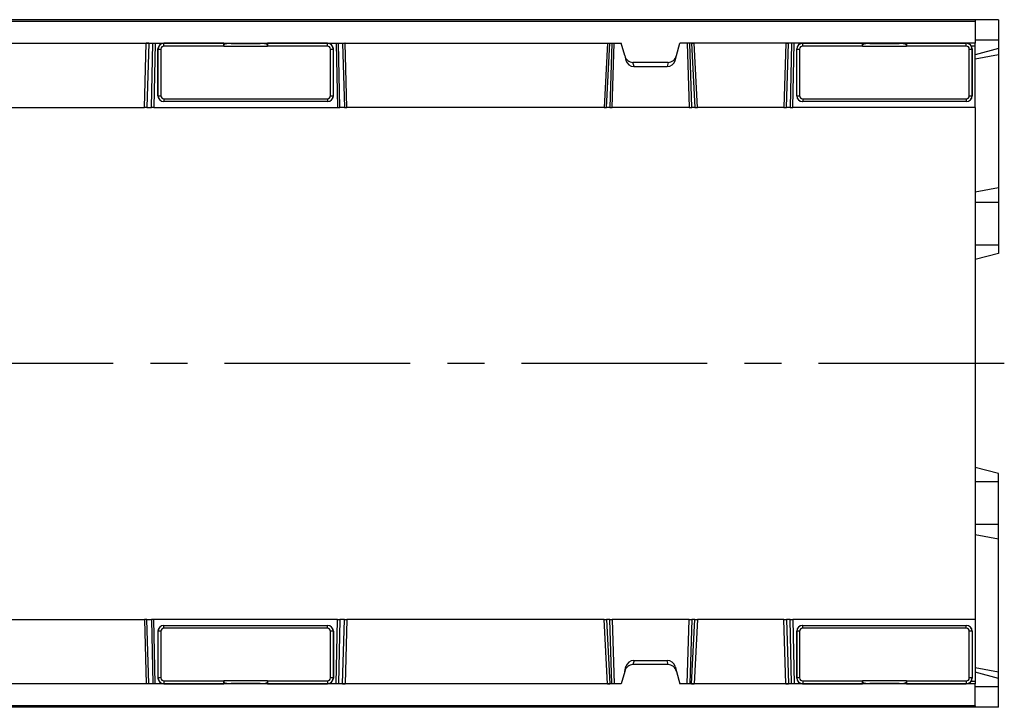
# Model space of a CAD drawing. Units: millimetres. Extents: x 75 to 2081, y 25 to 1460.
# Drawn here: x 1236 to 1572, y 486 to 721 of the extents above; entities that cross this region are included whole.
import ezdxf

# ---------------------------------------------------------------- set-up
doc = ezdxf.new("R2010")
doc.units = ezdxf.units.MM
doc.header["$LTSCALE"] = 5
doc.linetypes.add('CENTERX2', pattern=[20.319999999999997, 12.7, -2.54, 2.54, -2.54])
doc.layers.get('0').update_dxf_attribs({"color": 1})
doc.layers.add('11668', color=7, linetype='Continuous')
doc.layers.add('CENTERLINES', color=1, linetype='CENTERX2')

# ---------------------------------------------------------------- blocks, each defined once
blk = doc.blocks.new('1162146-M_001_Top_view')
for p, q in [((999.9999999999999, 0), (0, 0)), ((999.9999999999999, 0), (1000, -0.4999999999998863)), ((1008, 2.273736754432321e-13), (999.9999999999999, 0)), ((1008, 2.273736754432321e-13), (1008, -6.999999999999886)), ((501.0000000000008, -0.4999999999998863), (1000.000000000001, -0.4999999999998863)), ((1000.000000000001, -0.4999999999998863), (1000.000000000001, -7.999999999999886)), ((622.0000000000008, -7.999999999999886), (879.0000000000008, -7.999999999999886)), ((715.8491301356449, -30), (716.5145277233945, -7.999999999999886)), ((716.5233619833954, -8.000245851968998), (716.5233870117235, -7.999999999999886)), ((717.3805532611649, -7.999999999999886), (716.7151556734151, -30)), ((717.3762555436757, -7.999999999999886), (717.3762290957822, -8.00025979629038)), ((718.2559382890828, -30), (718.6994916337429, -7.999999999999886)), ((719.5649894782513, -7.999999999999886), (719.1214361335907, -30)), ((720.500000000001, -26.00291842671993), (720.500000000001, -9.99987427815006)), ((720.5309332996072, -10.04110401878609), (720.500000000001, -9.99987427815006)), ((720.5309332996072, -25.98229099072614), (720.5309332996072, -10.04110401878609)), ((721.489617652972, -10.05698147612088), (721.489617652972, -25.9981684480623)), ((743.000000000001, -8.002919400871974), (722.4972590695103, -8.002919400871292)), ((722.4972590695103, -8.002919400871292), (722.5281923691167, -8.044149141508)), ((722.5281923691167, -9.018564939937392), (722.5281923691167, -8.044149141508)), ((722.5281923691167, -8.044149141508), (743.000000000001, -8.044149141507546)), ((743.000000000001, -9.018564939937619), (722.5281923691167, -9.018564939937392)), ((743.000000000001, -8.678501692636587), (743.000000000001, -7.999999999999886)), ((743.000000000001, -9.026258126449648), (743.000000000001, -8.678501692636587)), ((743.000000000001, -9.026258126449648), (758.000000000001, -9.026258126449648)), ((745.500000000001, -7.999999999999886), (745.500000000001, -8.098907636275499)), ((745.500000000001, -8.098907636275499), (755.500000000001, -8.098907636276522)), ((755.500000000001, -8.098907636276522), (755.500000000001, -7.999999999999886)), ((758.000000000001, -7.999999999999886), (758.000000000001, -8.67850169263545)), ((778.5027409304918, -8.002919400871747), (758.000000000001, -8.00291940087152)), ((758.000000000001, -8.044149141506978), (778.4718076308856, -8.044149141507546)), ((758.000000000001, -9.026258126449648), (758.000000000001, -8.67850169263545)), ((778.4718076308856, -9.018564939936937), (758.000000000001, -9.018564939937392)), ((778.4718076308856, -8.044149141507546), (778.5027409304918, -8.002919400871747)), ((778.4718076308856, -9.018564939936937), (778.4718076308856, -8.044149141507546)), ((779.51038234703, -25.99816844806185), (779.51038234703, -10.05698147612043)), ((780.500000000001, -9.99987427815006), (780.4690667003946, -10.04110401878586)), ((780.4690667003946, -10.04110401878586), (780.4690667003946, -25.98229099072466)), ((780.500000000001, -26.00291842672004), (780.500000000001, -9.99987427815006)), ((781.4350105217515, -7.999999999999886), (781.8785638664114, -30)), ((782.7440617109188, -30), (782.3005083662587, -7.999999999999886)), ((783.6194467388372, -7.999999999999886), (784.2848443265867, -30)), ((783.6237444563259, -7.999999999999886), (783.6237709042194, -8.00025979629038)), ((784.4766380166062, -8.000245851968998), (784.4766129882784, -7.999999999999886)), ((785.1508698643569, -30), (784.4854722766073, -7.999999999999886)), ((874.213999319384, -7.999999999999886), (873.1043720199801, -30)), ((873.9709700087361, -30), (875.0805973081402, -7.999999999999886)), ((874.2233870117237, -7.999999999999886), (874.2233589274753, -8.000275870118912)), ((875.7068910768625, -7.999999999999773), (875.0412228763754, -30)), ((875.0762247721142, -8.00030226746162), (875.076255543676, -7.999999999999886)), ((875.9060614224419, -30), (876.5717296229294, -7.999999999999886)), ((880.1451345287427, -12.27370024276638), (879.0000000000008, -7.999999999999886)), ((897.8548654712589, -12.27370024276649), (899.0000000000008, -7.999999999999886)), ((1000.000000000001, -7.999999999999886), (899.0000000000008, -7.999999999999886)), ((901.5332703770722, -7.999999999999886), (902.1989385775597, -30)), ((903.0637771236267, -30), (902.3981089231394, -8)), ((903.0244026918618, -8.000000000000227), (904.134029991266, -30)), ((903.0287444563259, -7.999999999999886), (903.0287752278881, -8.000302267461961)), ((903.8816410725266, -8.000275870118912), (903.8816129882783, -7.999999999999886)), ((905.0006279800222, -30), (903.891000680618, -7.999999999999886)), ((935.2695277233946, -7.999999999999886), (934.604130135645, -30)), ((935.2783870117233, -7.999999999999886), (935.2783619833957, -8.000245851968998)), ((935.4701556734152, -30), (936.1355532611648, -7.999999999999773)), ((936.1312290957823, -8.000259796290266), (936.1312555436758, -7.999999999999886)), ((937.2062310179914, -7.999999999999886), (936.7626776733315, -30)), ((937.6281755178389, -30), (938.0717288624993, -8)), ((939.0000000000006, -26.00274398240197), (939.0000000000006, -9.99969983383221)), ((939.0309332996072, -10.04092957446824), (939.0000000000006, -9.99969983383221)), ((939.0309332996072, -25.98211654640841), (939.0309332996072, -10.04092957446824)), ((939.9896176529713, -10.05680703180292), (939.9896176529713, -25.99799400374434)), ((961.5000000000006, -8.002744956554238), (940.9972590695098, -8.002744956553556)), ((940.9972590695098, -8.002744956553556), (941.0281923691163, -8.043974697190265)), ((941.0281923691163, -9.018390495619656), (941.0281923691163, -8.043974697190265)), ((941.0281923691163, -8.043974697190265), (961.5000000000006, -8.043974697189924)), ((961.5000000000006, -9.01839049561977), (941.0281923691163, -9.018390495619656)), ((961.5000000000006, -8.678327248318737), (961.5000000000006, -7.999999999999886)), ((961.5000000000006, -9.026083682131912), (961.5000000000006, -8.678327248318737)), ((961.5000000000006, -9.026083682131912), (976.5000000000006, -9.026083682131912)), ((964.0000000000008, -7.999999999999886), (964.0000000000006, -8.098733191957763)), ((964.0000000000006, -8.098733191957763), (974.0000000000006, -8.098733191958786)), ((974.0000000000006, -8.098733191958786), (974.0000000000008, -7.999999999999886)), ((976.5000000000006, -7.999999999999886), (976.5000000000006, -8.678327248317714)), ((997.0027409304915, -8.002744956553897), (976.5000000000006, -8.00274495655367)), ((976.5000000000006, -8.043974697189128), (996.9718076308849, -8.04397469718981)), ((976.5000000000006, -9.026083682131912), (976.5000000000006, -8.678327248317714)), ((996.9718076308849, -9.018390495619201), (976.5000000000006, -9.018390495619542)), ((996.9718076308849, -8.04397469718981), (997.0027409304915, -8.002744956553897)), ((996.9718076308849, -9.018390495619201), (996.9718076308849, -8.04397469718981)), ((998.0103823470298, -25.99799400374411), (998.0103823470298, -10.05680703180269)), ((998.7114957640534, -8.965100503297435), (1000.000000000001, -8.965100503297435)), ((999.0000000000006, -9.999699833832551), (998.9690667003941, -10.04092957446812)), ((998.9690667003941, -10.04092957446812), (998.9690667003941, -25.98211654640693)), ((999.0000000000006, -26.00274398240231), (999.0000000000006, -9.999699833832551)), ((1008, -6.999999999999886), (999.9999999999999, -6.999999999999886)), ((1000.000000000001, -8.965100503297435), (1000.000000000001, -7.999999999999886)), ((1000.000000000001, -30), (1000.000000000001, -8.965100503297435)), ((1008, -9.856406460550943), (999.9999999999999, -11.99999999999989)), ((1008, -6.999999999999886), (1008, -9.856406460550943)), ((1008, -9.856406460550943), (1008, -11.94871656621501)), ((880.1451345287427, -12.27370024276638), (880.5875167921816, -13.92469332628707)), ((897.41248320782, -13.92469332628707), (897.8548654712589, -12.27370024276649)), ((1008, -11.94871656621501), (999.9999999999999, -13.46446609406712)), ((1008, -11.94871656621501), (1008, -57.44871656621501)), ((895.045127540593, -14.57255503972783), (882.9548724594089, -14.57255503972783)), ((883.3373551837536, -15.99999999999989), (882.9548724594089, -14.57255503972783)), ((883.2921091057909, -15.99999999999989), (883.3373551837536, -15.99999999999989)), ((883.3373551837536, -15.99999999999989), (894.662644816248, -15.99999999999989)), ((895.045127540593, -14.57255503972783), (894.662644816248, -15.99999999999989)), ((894.662644816248, -15.99999999999989), (894.7078908942107, -15.99999999999989)), ((720.500000000001, -26.00291842671993), (720.5309332996072, -25.98229099072614)), ((780.4690667003946, -25.98229099072466), (780.500000000001, -26.00291842672004)), ((939.0000000000006, -26.00274398240197), (939.0309332996072, -25.98211654640841)), ((998.9690667003941, -25.98211654640693), (999.0000000000006, -26.00274398240231)), ((627.8956279800221, -30), (715.8491301356449, -30)), ((716.7151556734151, -30), (715.8491301356449, -30)), ((716.7151556734151, -30), (718.2559382890828, -30)), ((719.1214361335907, -30), (718.2559382890828, -30)), ((719.1214361335907, -30), (781.8785638664114, -30)), ((722.5281923691167, -27.97924586800445), (722.4972590695103, -27.99987330399722)), ((778.5027409304918, -27.99987330399779), (722.4972590695103, -27.99987330399722)), ((722.5281923691167, -27.03658498424579), (778.4718076308856, -27.03658498424522)), ((722.5281923691167, -27.03658498424579), (722.5281923691167, -27.97924586800445)), ((778.4718076308856, -27.97924586800389), (722.5281923691167, -27.97924586800445)), ((778.4718076308856, -27.03658498424522), (778.4718076308856, -27.97924586800389)), ((778.5027409304918, -27.99987330399779), (778.4718076308856, -27.97924586800389)), ((781.8785638664114, -30), (782.7440617109188, -30)), ((784.2848443265867, -30), (782.7440617109188, -30)), ((784.2848443265867, -30), (785.1508698643569, -30)), ((873.1043720199801, -30), (785.1508698643569, -30)), ((873.1043720199801, -30), (873.9709700087361, -30)), ((875.0412228763754, -30), (873.9709700087361, -30)), ((875.0412228763752, -30), (875.9060614224419, -30)), ((902.1989385775597, -30), (875.9060614224419, -30)), ((902.1989385775597, -30), (903.0637771236267, -30)), ((904.134029991266, -30), (903.0637771236267, -30)), ((904.134029991266, -30), (905.0006279800222, -30)), ((934.604130135645, -30), (905.0006279800222, -30)), ((934.604130135645, -30), (935.4701556734152, -30)), ((936.7626776733315, -30), (935.4701556734152, -30)), ((936.762677673331, -30), (937.6281755178389, -30)), ((1000.000000000001, -30), (937.6281755178389, -30)), ((941.0281923691163, -27.97907142368672), (940.9972590695098, -27.99969885967948)), ((997.0027409304915, -27.99969885968005), (940.9972590695098, -27.99969885967948)), ((941.0281923691163, -27.03641053992783), (996.9718076308849, -27.03641053992749)), ((941.0281923691163, -27.03641053992783), (941.0281923691163, -27.97907142368672)), ((996.9718076308849, -27.97907142368615), (941.0281923691163, -27.97907142368672)), ((996.9718076308849, -27.03641053992749), (996.9718076308849, -27.97907142368615)), ((997.0027409304915, -27.99969885968005), (996.9718076308849, -27.97907142368615)), ((999.9999999999999, -30), (999.9999999999999, -73.53275383146911)), ((1008, -57.44871656621501), (999.9999999999999, -58.96446609406701)), ((1008, -57.44871656621501), (1008, -62.49999999999989)), ((1008, -62.49999999999989), (999.9999999999999, -62.49999999999989)), ((1008, -62.49999999999989), (1008, -76.99999999999977)), ((999.9999999999999, -73.53275383146911), (999.9999999999999, -161.4672461685357)), ((1008, -76.99999999999977), (999.9999999999999, -76.99999999999977)), ((1008, -76.99999999999977), (1008, -79.85640646055083)), ((1008, -79.85640646055083), (999.9999999999999, -81.99999999999977)), ((1008, -155.1435935394489), (999.9999999999999, -153)), ((1008, -158), (999.9999999999999, -158)), ((1008, -158), (1008, -155.1435935394489)), ((1008, -172.5), (1008, -158)), ((999.9999999999999, -161.4672461685357), (999.9999999999999, -204.9999999999999)), ((1008, -172.5), (999.9999999999999, -172.5)), ((1008, -177.5512834337848), (1008, -172.5)), ((1008, -177.5512834337848), (999.9999999999999, -176.0355339059327)), ((1008, -223.0512834337848), (1008, -177.5512834337848)), ((627.895627980021, -204.9999999999999), (715.8491301356443, -204.9999999999999)), ((716.7151556734146, -204.9999999999999), (715.8491301356443, -204.9999999999999)), ((715.8491301356443, -204.9999999999999), (716.5145277233938, -226.9999999999998)), ((716.7151556734146, -204.9999999999999), (718.2559382890823, -204.9999999999999)), ((717.3805532611642, -226.9999999999998), (716.7151556734146, -204.9999999999999)), ((719.12143613359, -204.9999999999999), (718.2559382890823, -204.9999999999999)), ((718.2559382890823, -204.9999999999999), (718.6994916337425, -226.9999999999998)), ((781.8785638664107, -204.9999999999999), (719.12143613359, -204.9999999999999)), ((719.5649894782497, -226.9999999999998), (719.12143613359, -204.9999999999999)), ((781.4350105217501, -226.9999999999998), (781.8785638664107, -204.9999999999999)), ((781.8785638664107, -204.9999999999999), (782.7440617109181, -204.9999999999999)), ((782.7440617109181, -204.9999999999999), (782.3005083662582, -226.9999999999998)), ((784.2848443265858, -204.9999999999999), (782.7440617109181, -204.9999999999999)), ((783.6194467388365, -226.9999999999998), (784.2848443265858, -204.9999999999999)), ((784.2848443265858, -204.9999999999999), (785.1508698643564, -204.9999999999999)), ((785.1508698643564, -204.9999999999999), (784.4854722766066, -226.9999999999998)), ((873.104372019979, -204.9999999999999), (785.1508698643564, -204.9999999999999)), ((873.104372019979, -204.9999999999999), (873.9709700087352, -204.9999999999999)), ((874.2139993193831, -226.9999999999998), (873.104372019979, -204.9999999999999)), ((875.0412228763743, -204.9999999999999), (873.9709700087352, -204.9999999999999)), ((873.9709700087352, -204.9999999999999), (875.0805973081391, -226.9999999999999)), ((875.0412228763745, -204.9999999999999), (875.9060614224417, -204.9999999999999)), ((875.706891076862, -226.9999999999999), (875.0412228763743, -204.9999999999999)), ((902.198938577559, -204.9999999999999), (875.9060614224417, -204.9999999999999)), ((875.9060614224417, -204.9999999999999), (876.5717296229287, -226.9999999999998)), ((901.533270377072, -226.9999999999999), (902.198938577559, -204.9999999999999)), ((902.198938577559, -204.9999999999999), (903.063777123626, -204.9999999999999)), ((903.063777123626, -204.9999999999999), (902.3981089231389, -226.9999999999997)), ((903.0244026918616, -226.9999999999995), (904.1340299912653, -204.9999999999999)), ((904.1340299912653, -204.9999999999999), (903.063777123626, -204.9999999999999)), ((905.0006279800215, -204.9999999999999), (903.8910006806178, -226.9999999999998)), ((904.1340299912653, -204.9999999999999), (905.0006279800215, -204.9999999999999)), ((934.6041301356444, -204.9999999999999), (905.0006279800215, -204.9999999999999)), ((934.6041301356444, -204.9999999999999), (935.4701556734145, -204.9999999999999)), ((935.2695277233939, -226.9999999999998), (934.6041301356444, -204.9999999999999)), ((936.7626776733308, -204.9999999999999), (935.4701556734145, -204.9999999999999)), ((935.4701556734145, -204.9999999999999), (936.1355532611641, -226.9999999999999)), ((936.7626776733308, -204.9999999999999), (937.6281755178387, -204.9999999999999)), ((937.206231017991, -226.9999999999998), (936.7626776733308, -204.9999999999999)), ((1000, -204.9999999999999), (937.6281755178387, -204.9999999999999)), ((937.6281755178387, -204.9999999999999), (938.0717288624986, -226.9999999999997)), ((1000, -204.9999999999999), (1000, -226.0348994967023)), ((722.4972590695094, -207.000126696002), (778.5027409304911, -207.0001266960026)), ((722.4972590695094, -207.000126696002), (722.5281923691158, -207.0207541319958)), ((722.5281923691158, -207.9634150157545), (722.5281923691158, -207.0207541319958)), ((722.5281923691158, -207.0207541319958), (778.4718076308847, -207.0207541319953)), ((778.4718076308847, -207.9634150157541), (722.5281923691158, -207.9634150157545)), ((778.4718076308847, -207.0207541319953), (778.5027409304911, -207.0001266960026)), ((778.4718076308847, -207.9634150157541), (778.4718076308847, -207.0207541319953)), ((940.9972590695098, -207.0003011403197), (997.0027409304915, -207.0003011403203)), ((940.9972590695098, -207.0003011403197), (941.0281923691163, -207.0209285763135)), ((941.0281923691163, -207.9635894600723), (941.0281923691163, -207.0209285763135)), ((941.0281923691163, -207.0209285763135), (996.9718076308849, -207.0209285763131)), ((996.9718076308849, -207.9635894600718), (941.0281923691163, -207.9635894600723)), ((996.9718076308849, -207.0209285763131), (997.0027409304915, -207.0003011403203)), ((996.9718076308849, -207.9635894600718), (996.9718076308849, -207.0209285763131)), ((720.5000000000003, -208.9970815732797), (720.5000000000003, -225.0001257218496)), ((720.5309332996068, -209.0177090092752), (720.5000000000003, -208.9970815732797)), ((720.5309332996068, -224.9588959812139), (720.5309332996068, -209.0177090092752)), ((721.4896176529711, -209.0018315519379), (721.4896176529711, -224.9430185238793)), ((779.5103823470293, -224.943018523879), (779.5103823470293, -209.0018315519376)), ((780.5000000000003, -208.99708157328), (780.4690667003937, -209.0177090092735)), ((780.4690667003937, -209.0177090092735), (780.4690667003937, -224.9588959812137)), ((780.5000000000003, -208.99708157328), (780.5000000000003, -225.0001257218498)), ((939.0000000000006, -208.9972560175975), (939.0000000000006, -225.0003001661674)), ((939.0309332996072, -209.017883453593), (939.0000000000006, -208.9972560175975)), ((939.0309332996072, -224.9590704255316), (939.0309332996072, -209.017883453593)), ((939.9896176529713, -209.0020059962557), (939.9896176529713, -224.9431929681971)), ((998.0103823470298, -224.9431929681967), (998.0103823470298, -209.0020059962553)), ((999.0000000000006, -208.9972560175977), (998.9690667003941, -209.0178834535914)), ((998.9690667003941, -209.0178834535914), (998.9690667003941, -224.9590704255314)), ((999.0000000000006, -208.9972560175977), (999.0000000000006, -225.0003001661675)), ((880.1451345287425, -222.7262997572333), (880.5875167921812, -221.0753066737128)), ((883.337355183753, -218.9999999999998), (882.9548724594082, -220.4274449602719)), ((895.0451275405927, -220.4274449602719), (882.9548724594082, -220.4274449602719)), ((883.2921091057905, -218.9999999999998), (883.337355183753, -218.9999999999998)), ((883.337355183753, -218.9999999999998), (894.6626448162477, -218.9999999999998)), ((894.6626448162477, -218.9999999999998), (894.7078908942102, -218.9999999999998)), ((895.0451275405927, -220.4274449602719), (894.6626448162477, -218.9999999999998)), ((897.4124832078197, -221.0753066737128), (897.8548654712584, -222.7262997572333)), ((1008, -223.0512834337848), (999.9999999999999, -221.5355339059327)), ((720.5000000000003, -225.0001257218496), (720.5309332996068, -224.9588959812139)), ((780.4690667003937, -224.9588959812137), (780.5000000000003, -225.0001257218498)), ((880.1451345287425, -222.7262997572333), (879.0000000000003, -226.9999999999998)), ((897.8548654712584, -222.7262997572333), (899.0000000000003, -226.9999999999998)), ((939.0000000000006, -225.0003001661674), (939.0309332996072, -224.9590704255316)), ((998.9690667003941, -224.9590704255314), (999.0000000000006, -225.0003001661675)), ((1008, -225.1435935394489), (999.9999999999999, -222.9999999999999)), ((1008, -225.1435935394489), (1008, -223.0512834337848)), ((1008, -228), (1008, -225.1435935394489)), ((879.0000000000003, -226.9999999999998), (622.0000000000003, -226.9999999999998)), ((716.5233619833949, -226.9997541480307), (716.5233870117225, -226.9999999999999)), ((717.3762555436753, -226.9999999999999), (717.3762290957815, -226.9997402037095)), ((722.5281923691158, -226.9558508584922), (722.4972590695094, -226.997080599128)), ((722.4972590695094, -226.997080599128), (743.0000000000003, -226.9970805991284)), ((722.5281923691158, -225.9814350600628), (743.0000000000003, -225.9814350600625)), ((722.5281923691158, -225.9814350600628), (722.5281923691158, -226.9558508584922)), ((743.0000000000003, -226.9558508584928), (722.5281923691158, -226.9558508584922)), ((758.0000000000003, -225.9737418735501), (743.0000000000003, -225.9737418735501)), ((743.0000000000003, -225.9737418735501), (743.0000000000003, -226.3214983073643)), ((743.0000000000003, -226.9999999999999), (743.0000000000003, -226.3214983073643)), ((755.5000000000003, -226.9010923637242), (745.5000000000003, -226.9010923637233)), ((745.5000000000003, -226.9010923637233), (745.5000000000003, -226.9999999999999)), ((755.5000000000003, -226.9999999999999), (755.5000000000003, -226.9010923637242)), ((758.0000000000003, -225.9737418735501), (758.0000000000003, -226.3214983073633)), ((758.0000000000003, -225.9814350600622), (778.4718076308847, -225.9814350600624)), ((758.0000000000003, -226.3214983073633), (758.0000000000003, -226.9999999999999)), ((778.4718076308847, -226.9558508584918), (758.0000000000003, -226.9558508584922)), ((758.0000000000003, -226.9970805991278), (778.5027409304911, -226.9970805991285)), ((778.4718076308847, -225.9814350600624), (778.4718076308847, -226.9558508584918)), ((778.5027409304911, -226.9970805991285), (778.4718076308847, -226.9558508584918)), ((783.6237444563254, -226.9999999999999), (783.623770904219, -226.9997402037095)), ((784.4766380166058, -226.9997541480307), (784.4766129882779, -226.9999999999999)), ((874.2233870117226, -226.9999999999999), (874.2233589274741, -226.999724129881)), ((875.076224772113, -226.9996977325381), (875.0762555436748, -226.9999999999999)), ((1000, -226.9999999999998), (899.0000000000003, -226.9999999999998)), ((903.0287444563254, -226.9999999999999), (903.0287752278874, -226.9996977325379)), ((903.8816410725263, -226.9997241298809), (903.8816129882779, -226.9999999999999)), ((935.2783870117229, -226.9999999999999), (935.278361983395, -226.9997541480307)), ((936.1312290957818, -226.9997402037095), (936.1312555436754, -226.9999999999999)), ((941.0281923691163, -226.9560253028099), (940.9972590695098, -226.9972550434458)), ((940.9972590695098, -226.9972550434458), (961.5000000000006, -226.9972550434461)), ((941.0281923691163, -225.9816095043806), (961.5000000000006, -225.9816095043802)), ((941.0281923691163, -225.9816095043806), (941.0281923691163, -226.9560253028099)), ((961.5000000000006, -226.9560253028105), (941.0281923691163, -226.9560253028099)), ((976.5000000000006, -225.9739163178679), (961.5000000000006, -225.9739163178678)), ((961.5000000000006, -225.9739163178678), (961.5000000000006, -226.3216727516821)), ((961.5000000000006, -226.9999999999999), (961.5000000000006, -226.3216727516821)), ((974.0000000000006, -226.9012668080419), (964.0000000000006, -226.901266808041)), ((964.0000000000006, -226.901266808041), (964.0000000000006, -226.9999999999999)), ((974.0000000000006, -226.9999999999999), (974.0000000000006, -226.9012668080419)), ((976.5000000000006, -225.9739163178679), (976.5000000000006, -226.321672751681)), ((976.5000000000006, -225.9816095043799), (996.9718076308849, -225.9816095043802)), ((976.5000000000006, -226.321672751681), (976.5000000000006, -226.9999999999999)), ((996.9718076308849, -226.9560253028095), (976.5000000000006, -226.9560253028099)), ((976.5000000000006, -226.9972550434455), (997.0027409304915, -226.9972550434462)), ((996.9718076308849, -225.9816095043802), (996.9718076308849, -226.9560253028095)), ((997.0027409304915, -226.9972550434462), (996.9718076308849, -226.9560253028095)), ((998.711495764053, -226.0348994967023), (1000, -226.0348994967023)), ((1000, -226.0348994967023), (1000, -226.9999999999998)), ((1000, -234.4999999999998), (1000, -226.9999999999998)), ((1008, -228), (999.9999999999999, -228)), ((1008, -234.9999999999999), (1008, -228)), ((999.9999999999999, -234.9999999999999), (0, -234.9999999999999)), ((1000, -234.4999999999998), (501.0000000000003, -234.4999999999998)), ((1000, -234.4999999999999), (999.9999999999999, -234.9999999999999)), ((1008, -234.9999999999999), (999.9999999999999, -234.9999999999999))]:
    blk.add_line(p, q)
for centre, radius, start, end in [((721.2664861824354, 5.42101583732142), 15.479605566295, 267.2764195192469, 270.8259211935363), ((779.7335138175639, 5.421015837693744), 15.47960556666679, 269.1740788064963, 272.7235804807008), ((939.766486182425, 5.42119028111631), 15.47960556577211, 267.2764195191948, 270.8259211935949), ((998.2335138175621, 5.421190282093789), 15.47960556674907, 269.1740788065093, 272.7235804806943), ((883.2921091057909, -13.19999999999982), 2.800000000000068, 195.000000000007, 270), ((894.7078908942107, -13.19999999999982), 2.800000000000068, 270, 344.9999999999992), ((721.2664861824675, -10.5201711340145), 15.47960556689997, 267.2764195192339, 270.8259211933865), ((779.7335138175596, -10.5201711365138), 15.47960556440084, 269.1740788063919, 272.7235804811181), ((939.7664861824584, -10.51999669003055), 15.47960556656611, 267.2764195192078, 270.8259211934321), ((998.233513817556, -10.51999669202576), 15.47960556457108, 269.1740788064116, 272.7235804810986), ((721.2664861824436, -224.4798288634651), 15.47960556437995, 89.17407880639846, 92.72358048112464), ((779.7335138175384, -224.4798288658992), 15.47960556681388, 87.27641951923384, 90.82592119340606), ((939.766486182445, -224.480003307839), 15.47960556443609, 89.17407880640506, 92.72358048111813), ((998.2335138175405, -224.4800033100204), 15.4796055666174, 87.2764195192078, 90.8259211934191), ((883.2921091057905, -221.7999999999999), 2.800000000000068, 90, 164.9999999999993), ((894.7078908942102, -221.7999999999999), 2.800000000000121, 15.00000000000074, 90), ((721.2664861824352, -240.421015837627), 15.47960556660031, 89.17407880648322, 92.72358048070079), ((779.7335138175712, -240.4210158370861), 15.47960556605988, 87.27641951922082, 90.82592119356238), ((939.766486182437, -240.4211902820277), 15.47960556668327, 89.17407880649625, 92.72358048069428), ((998.2335138175721, -240.421190281405), 15.47960556606107, 87.27641951922732, 90.82592119356889)]:
    blk.add_arc(centre, radius, start, end)
for centre, major_axis, ratio, start_param, end_param in [((716.3235952156102, -14.29533749330074), (0.1958724036321656, 6.295260679401283), 0.1587705084682976, 6.279287503107343, 6.288125294533775), ((716.2999797035035, -15.07613573469757), (1.085810059709502, 7.075738614425519), 0.06904212499787835, 0.01059448816536275, 0.01916357851608745), ((722.5027446919968, -10.00535906515302), (1.456821463552387, -1.378059606038732), 0.9972604683916291, 2.329788141826513, 3.897845412879168), ((722.5310448928095, -10.04307925518151), (1.937273386497737, 0.4977536382424433), 0.999326582277421, 1.32088968275026, 2.888946953804505), ((722.5310448928095, -10.05983356536262), (0.7575471610473417, -0.7165909951402226), 0.9972604683915567, 2.329788141826305, 3.897845412878997), ((745.500000000001, -8.67850169263636), (2.5, 0), 0.2318376225433894, 1.570796326794897, 3.141592653590247), ((755.500000000001, -8.67850169263545), (2.5, 0), 0.2318376225433894, 0, 1.570796326794897), ((778.4689551071923, -10.04307925518094), (1.937273386497964, -0.4977536382423297), 0.9993265822773236, 0.2526456997850583, 1.8207029708392), ((778.4689551071923, -10.05983356536228), (0.757547161047114, 0.7165909951401092), 0.9972604683916393, 5.526932547890489, 7.094989818942526), ((778.4972553080053, -10.00535906515199), (1.456821463551932, 1.378059606038733), 0.9972604683917523, 5.526932547889635, 7.094989818942648), ((784.7000202964981, -15.07613573469757), (-1.085810059709502, 7.075738614425519), 0.06904212499781555, 6.264021728663688, 6.27259081901351), ((784.6764047843918, -14.29533749330074), (-0.1958724036321656, 6.295260679401283), 0.1587705084683337, 6.278245319825714, 6.287083111252367), ((873.8955973190135, -14.29533749330074), (0.3266323307900621, 6.29512425496239), 0.1586332799519239, 6.282054255199944, 6.291416056216339), ((873.8055403994068, -16.08084892800525), (1.27977926664903, 8.08047959012788), 0.06036919487507877, 0.009560928771849563, 0.01821028048410009), ((904.299459600595, -16.08084892800548), (-1.27977926664903, 8.080479590127766), 0.0603691948750796, 6.264975026694808, 6.27362437840751), ((904.2094026809885, -14.29533749330074), (-0.3266323307902894, 6.295124254962274), 0.1586332799519274, 6.274954558142685, 6.284316359159309), ((935.0785952156101, -14.29533749330074), (0.1958724036321656, 6.295260679401283), 0.1587705084682971, 6.27928750310689, 6.288125294533545), ((935.0549797035036, -15.07613573469746), (1.085810059709275, 7.075738614425635), 0.06904212499784619, 0.01059448816533225, 0.01916357851560676), ((941.0027446919966, -10.00518462083528), (1.456821463552387, -1.378059606038732), 0.9972604683916291, 2.329788141826626, 3.897845412879111), ((941.0310448928093, -10.04290481086377), (1.937273386497964, 0.4977536382423297), 0.9993265822772686, 1.320889682750493, 2.888946953804494), ((941.0310448928093, -10.05965912104489), (0.757547161047114, -0.7165909951402228), 0.9972604683917147, 2.329788141826752, 3.897845412878851), ((964.0000000000006, -8.67832724831851), (2.5, 0), 0.231837622543344, 1.570796326794897, 3.141592653590247), ((974.0000000000006, -8.678327248317714), (2.5, 0), 0.2318376225433894, 0, 1.570796326794897), ((996.9689551071918, -10.04290481086321), (1.937273386497736, -0.4977536382425569), 0.9993265822773506, 0.2526456997851902, 1.820702970839458), ((996.9689551071918, -10.05965912104455), (0.7575471610475688, 0.716590995140109), 0.9972604683913235, 5.52693254789063, 7.094989818943202), ((996.9972553080046, -10.00518462083426), (1.456821463552615, 1.378059606038732), 0.9972604683915838, 5.52693254788967, 7.094989818942739), ((882.8459508380539, -11.53491467658864), (-0.7071740934170521, 2.967492399569323), 0.9177882602218305, 1.601145924558008, 2.926268040420145), ((895.1540491619477, -11.53491467658864), (0.7071740934170521, 2.967492399569323), 0.9177882602218131, 3.356917266759541, 4.682039382621556), ((722.5027446919968, -25.99743363972152), (1.456821463552387, 1.378059606038732), 0.9972604683915879, 2.385339894298141, 3.9533971653531), ((722.5310448928095, -25.97856204864115), (1.039583928627962, 1.709779104131144), 0.9993796191314647, 2.118682144305426, 3.68673941535936), ((722.5310448928095, -25.99531635882045), (0.7575471610473414, 0.716590995140109), 0.9972604683916314, 2.385339894300829, 3.953397165353338), ((778.4689551071923, -25.97856204864161), (-1.039583928627735, 1.709779104131145), 0.9993796191314853, 2.596445891820574, 4.164503162875229), ((778.4689551071923, -25.99531635882011), (0.757547161047114, -0.7165909951401092), 0.9972604683917892, 5.471380795416735, 7.039438066468731), ((778.4972553080053, -25.99743363972073), (1.456821463551933, -1.378059606038846), 0.9972604683917913, 5.471380795416604, 7.039438066470879), ((941.0027446919966, -25.99725919540379), (1.456821463552387, 1.378059606038732), 0.9972604683915879, 2.385339894298027, 3.953397165352986), ((941.0310448928093, -25.97838760432342), (1.039583928627735, 1.709779104131371), 0.9993796191313675, 2.118682144305227, 3.686739415359134), ((941.0310448928093, -25.99514191450271), (0.757547161047114, 0.7165909951401092), 0.9972604683916393, 2.385339894300463, 3.953397165352965), ((996.9689551071918, -25.97838760432387), (-1.039583928627508, 1.709779104131258), 0.9993796191315636, 2.596445891820622, 4.16450316287532), ((996.9689551071918, -25.99514191450237), (0.7575471610475688, -0.716590995140109), 0.9972604683914734, 5.47138079541606, 7.039438066468589), ((996.9972553080046, -25.99725919540299), (1.456821463552615, -1.378059606038732), 0.9972604683914278, 5.471380795416374, 7.039438066470787), ((722.5027446919961, -209.002566360279), (1.45682146355216, -1.378059606038903), 0.9972604683916118, 2.329788141826763, 3.897845412881133), ((722.5310448928091, -209.0214379513582), (-1.03958392862819, 1.709779104131144), 0.9993796191312705, 5.738038545410092, 7.306095816464966), ((722.5310448928091, -209.0046836411797), (0.7575471610471141, -0.7165909951401659), 0.9972604683916021, 2.329788141826874, 3.897845412879086), ((778.4689551071916, -209.0214379513586), (1.039583928627508, 1.709779104131258), 0.9993796191314369, 5.260274797895054, 6.828332068948813), ((778.4689551071916, -209.0046836411793), (0.757547161047114, 0.7165909951401092), 0.9972604683917892, 5.526932547890455, 7.094989818942669), ((778.4972553080044, -209.0025663602781), (1.45682146355216, 1.378059606038846), 0.9972604683916518, 5.526932547887747, 7.094989818942614), ((941.0027446919966, -209.0027408045968), (1.45682146355216, -1.378059606038903), 0.9972604683916324, 2.329788141826774, 3.897845412881123), ((941.0310448928093, -209.0216123956759), (-1.039583928627735, 1.709779104131145), 0.9993796191314853, 5.738038545410268, 7.306095816465064), ((941.0310448928093, -209.0048580854974), (0.7575471610471141, -0.7165909951401659), 0.997260468391752, 2.329788141826731, 3.897845412879011), ((996.9689551071918, -209.0216123956764), (1.039583928627735, 1.709779104131258), 0.9993796191314751, 5.260274797895111, 6.828332068948894), ((996.9689551071918, -209.0048580854971), (0.757547161047114, 0.7165909951401092), 0.9972604683916393, 5.526932547890379, 7.094989818942744), ((996.9972553080046, -209.0027408045959), (1.45682146355216, 1.378059606038846), 0.9972604683917298, 5.526932547887786, 7.094989818942461), ((882.8459508380535, -223.4650853234112), (0.7071740934168247, 2.96749239956921), 0.9177882602218667, 0.2153246131696539, 1.540446729031653), ((895.1540491619472, -223.4650853234112), (-0.7071740934170522, 2.96749239956921), 0.9177882602218551, 4.742738578147877, 6.067860694009785), ((722.5027446919961, -224.9946409348477), (1.45682146355216, 1.378059606038789), 0.9972604683916918, 2.385339894299855, 3.953397165352842), ((722.5310448928091, -224.9569207448187), (1.937273386497509, -0.4977536382423295), 0.9993265822775721, 3.39423835337489, 4.962295624429123), ((722.5310448928091, -224.9401664346374), (0.7575471610471141, 0.7165909951401659), 0.997260468391752, 2.385339894300753, 3.953397165352651), ((778.4689551071916, -224.9401664346371), (0.7575471610471141, -0.7165909951401659), 0.9972604683916021, 5.471380795416462, 7.039438066468755), ((778.4689551071916, -224.9569207448183), (1.937273386497509, 0.4977536382424432), 0.9993265822775022, 4.462482336340132, 6.030539607394303), ((778.4972553080044, -224.9946409348468), (1.45682146355216, -1.378059606038903), 0.9972604683915545, 5.471380795416535, 7.039438066469096), ((941.0027446919966, -224.9948153791654), (1.45682146355216, 1.378059606038789), 0.9972604683916139, 2.385339894299844, 3.953397165352881), ((941.0310448928093, -224.9570951891365), (1.937273386497509, -0.4977536382423295), 0.9993265822775438, 3.394238353374897, 4.962295624429229), ((941.0310448928093, -224.9403408789552), (0.7575471610471141, 0.7165909951401659), 0.9972604683916021, 2.385339894300678, 3.953397165352945), ((996.9689551071918, -224.9403408789549), (0.7575471610471141, -0.7165909951401659), 0.997260468391752, 5.471380795416538, 7.039438066468681), ((996.9689551071918, -224.957095189136), (1.937273386497509, 0.4977536382424432), 0.9993265822775022, 4.462482336340132, 6.030539607394303), ((996.9972553080046, -224.9948153791645), (1.456821463552615, -1.378059606038846), 0.997260468391586, 5.471380795416488, 7.039438066468931), ((716.3235952156095, -220.704662506699), (-0.1958724036321655, 6.295260679401339), 0.1587705084683317, 3.136652666235609, 3.145490457662444), ((716.299979703503, -219.9238642653023), (-1.085810059709502, 7.075738614425519), 0.06904212499784694, 3.122429075073244, 3.130998165424007), ((745.5000000000003, -226.3214983073643), (2.5, 0), 0.2318376225433894, 3.141592653589793, 4.712388980384693), ((755.5000000000003, -226.3214983073634), (2.5, 0), 0.2318376225433894, 4.712388980384693, 6.283185307179586), ((784.7000202964977, -219.9238642653023), (1.085810059709275, 7.075738614425518), 0.06904212499781588, 3.152187141755336, 3.160756232105647), ((784.6764047843909, -220.704662506699), (0.1958724036321655, 6.295260679401339), 0.1587705084683678, 3.137694849517461, 3.146532640944064), ((873.8955973190124, -220.704662506699), (-0.3266323307902894, 6.295124254962445), 0.1586332799518866, 3.133361904553042, 3.142723705569383), ((873.8055403994057, -218.9191510719946), (-1.27977926664903, 8.080479590127709), 0.06036919487507784, 3.123382373105678, 3.132031724817887), ((904.2994596005948, -218.9191510719942), (1.279779266649256, 8.080479590127709), 0.06036919487505229, 3.151153582362824, 3.15980293407464), ((904.2094026809879, -220.7046625066989), (0.3266323307902895, 6.295124254962333), 0.1586332799519255, 3.140461601610527, 3.149823402627324), ((935.0785952156099, -220.7046625066989), (-0.1958724036321656, 6.295260679401283), 0.1587705084682971, 3.136652666235376, 3.14549045766221), ((935.0549797035031, -219.9238642653023), (-1.085810059709502, 7.075738614425519), 0.06904212499784815, 3.1224290750737, 3.130998165423532), ((964.0000000000006, -226.3216727516821), (2.5, 0), 0.2318376225433894, 3.141592653589793, 4.712388980384693), ((974.0000000000006, -226.3216727516811), (2.5, 0), 0.2318376225433894, 4.712388980384693, 6.283185307179586)]:
    blk.add_ellipse(centre, major_axis=major_axis, ratio=ratio, start_param=start_param, end_param=end_param)
for points, knots in [([(717.3762290957822, -8.00025979629038), (717.3050404714562, -8.00595658112752), (717.1668138165925, -8.017018004479723), (716.8578471908387, -8.015860150906974), (716.6348560035391, -8.00545056931253), (716.5233619833954, -8.000245851968998)], [0, 0, 0, 0, 0.3468169910346542, 0.6734131046130056, 1, 1, 1, 1]), ([(783.6237709042194, -8.00025979629038), (783.6949595285458, -8.00595658112752), (783.8331861834093, -8.017018004479723), (784.1421528091631, -8.015860150906974), (784.365143996463, -8.00545056931253), (784.4766380166062, -8.000245851968998)], [0, 0, 0, 0, 0.3468169910346656, 0.6734131046130483, 1, 1, 1, 1]), ([(874.2233589274753, -8.000275870118912), (874.3413096119131, -8.006123784832425), (874.5710427471128, -8.017513797429274), (874.8762270151166, -8.018575920907097), (875.0095604270563, -8.006393341466833), (875.0762247721142, -8.00030226746162)], [0, 0, 0, 0, 0.3453822421810717, 0.6727027122966057, 1, 1, 1, 1]), ([(903.0287752278881, -8.000302267461961), (903.0999976605536, -8.00666099766022), (903.2383406355237, -8.019012241780047), (903.5471627814476, -8.017020422922087), (903.7701484585649, -8.005857380224143), (903.8816410725266, -8.000275870118912)], [0, 0, 0, 0, 0.3466431770944624, 0.6733222466252076, 1, 1, 1, 1]), ([(935.2783619833957, -8.000245851968998), (935.3966049477291, -8.005705165843551), (935.6265394092394, -8.016321310347848), (935.9317121895125, -8.016584270254384), (936.0647249357097, -8.005701166898348), (936.1312290957823, -8.000259796290266)], [0, 0, 0, 0, 0.3461257379563342, 0.6730737479434258, 1, 1, 1, 1]), ([(717.3762290957815, -226.9997402037095), (717.3050404714553, -226.9940434188721), (717.1668138165918, -226.98298199552), (716.8578471908378, -226.9841398490927), (716.6348560035382, -226.9945494306873), (716.5233619833949, -226.9997541480307)], [0, 0, 0, 0, 0.3468169910346656, 0.6734131046130483, 1, 1, 1, 1]), ([(783.623770904219, -226.9997402037095), (783.6949595285452, -226.9940434188721), (783.8331861834089, -226.98298199552), (784.1421528091624, -226.9841398490927), (784.3651439964623, -226.9945494306873), (784.4766380166058, -226.9997541480307)], [0, 0, 0, 0, 0.3468169910346542, 0.6734131046130056, 1, 1, 1, 1]), ([(874.2233589274741, -226.999724129881), (874.3413096119119, -226.9938762151672), (874.5710427471116, -226.9824862025704), (874.8762270151154, -226.9814240790926), (875.0095604270551, -226.9936066585329), (875.076224772113, -226.9996977325381)], [0, 0, 0, 0, 0.3453822421810717, 0.6727027122966057, 1, 1, 1, 1]), ([(903.0287752278874, -226.9996977325379), (903.099997660553, -226.9933390023396), (903.2383406355231, -226.9809877582198), (903.5471627814474, -226.9829795770777), (903.7701484585647, -226.9941426197757), (903.8816410725263, -226.9997241298809)], [0, 0, 0, 0, 0.3466431770944159, 0.6733222466252032, 1, 1, 1, 1]), ([(935.278361983395, -226.9997541480307), (935.3966049477284, -226.9942948341562), (935.6265394092392, -226.983678689652), (935.9317121895118, -226.9834157297454), (936.0647249357095, -226.9942988331014), (936.1312290957818, -226.9997402037095)], [0, 0, 0, 0, 0.3461257379563445, 0.6730737479434924, 1, 1, 1, 1])]:
    blk.add_open_spline(points, degree=3, knots=knots)

msp = doc.modelspace()

# ---------------------------------------------------------------- linework, layer by layer
at = {"layer": 'CENTERLINES'}
msp.add_line((1572.316284565282, 603.9374421531968), (552.3162845652826, 603.9374421531968), dxfattribs=at)

# ---------------------------------------------------------------- block references
at = {"layer": '11668'}
msp.add_blockref('1162146-M_001_Top_view', (562.3162845652824, 721.4374421531966), dxfattribs=at)

doc.saveas('drawing.dxf')
